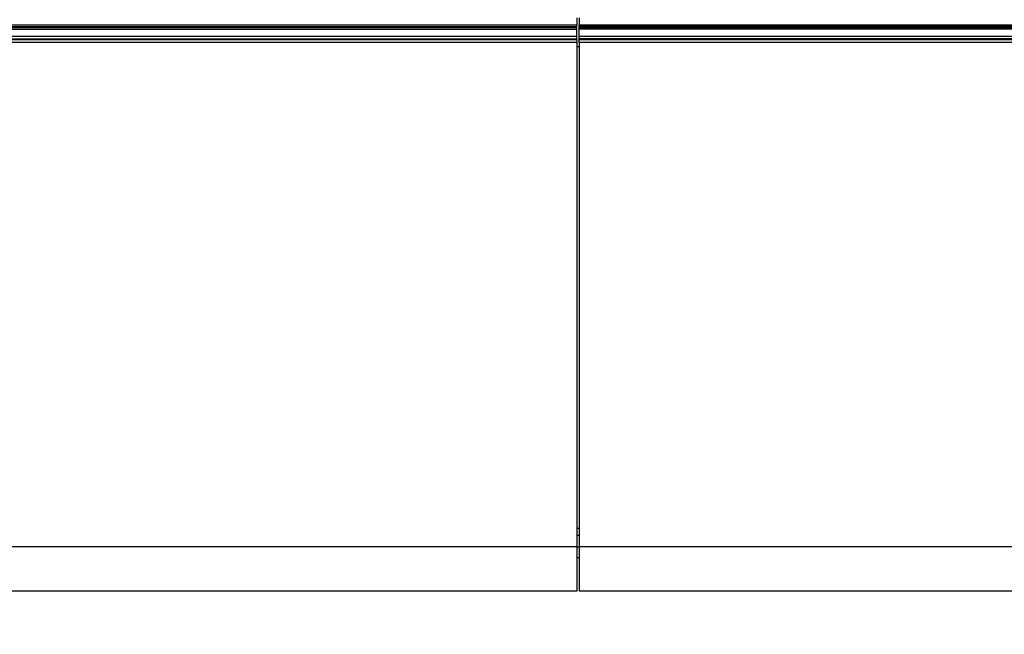
# Model space of a CAD drawing. Units: inches. Extents: x 0 to 10024, y 0 to 3575.
# Drawn here: x 6203 to 6291, y 1705 to 1760 of the extents above; entities that cross this region are included whole.
import ezdxf

# ---------------------------------------------------------------- set-up
doc = ezdxf.new("R2010")
doc.units = ezdxf.units.IN
doc.header["$MEASUREMENT"] = 0
doc.layers.add('LG-DIMENSION', color=7, linetype='Continuous')
doc.layers.add('LG-Product', color=3, linetype='Continuous')
doc.styles.add('GHS', font='txt')
doc.dimstyles.new('LG_DIM', dxfattribs={"dimtxt": 50, "dimasz": 40, "dimexe": 30, "dimexo": 20, "dimgap": 20, "dimtad": 1, "dimdec": 0, "dimzin": 0, "dimdsep": 46, "dimtxsty": 'GHS', "dimcen": 0.09, "dimclrd": 7, "dimclre": 7, "dimadec": 0, "dimazin": 0, "dimtfac": 1, "dimtdec": 0, "dimtix": 1, "dimtofl": 0, "dimtmove": 0, "dimatfit": 3, "dimfxl": 30, "dimtolj": 1, "dimtzin": 0, "dimarcsym": 0})

# ---------------------------------------------------------------- blocks, each defined once
blk = doc.blocks.new('*D11')
at = {"layer": 'Defpoints', "color": 0, "transparency": 16777216}
for p in [(6028.21, 1808.03), (6978.21, 1808.03), (6978.21, 1562.894)]:
    blk.add_point(p, dxfattribs=at)
at = {"layer": 'LG-DIMENSION', "color": 7, "lineweight": -2, "transparency": 16777216}
for p, q in [((6028.21, 1788.03), (6028.21, 1532.894)), ((6978.21, 1788.03), (6978.21, 1532.894)), ((6068.21, 1562.894), (6938.21, 1562.894))]:
    blk.add_line(p, q, dxfattribs=at)
at = {"layer": 'LG-DIMENSION', "color": 7, "transparency": 16777216}
for points in [[(6068.21, 1569.56), (6068.21, 1556.227), (6028.21, 1562.894)], [(6938.21, 1569.56), (6938.21, 1556.227), (6978.21, 1562.894)]]:
    blk.add_solid(points, dxfattribs=at)
at = {"layer": 'LG-DIMENSION', "color": 0, "transparency": 16777216, "insert": (6503.21, 1607.928), "char_height": 50, "attachment_point": 5, "style": 'GHS'}
blk.add_mtext('\\A1;950', dxfattribs=at)

msp = doc.modelspace()

# ---------------------------------------------------------------- linework, layer by layer
at = {"layer": 'LG-Product', "color": 3, "linetype": 'Continuous'}
for p, q in [((6253.01, 1760.519), (6253.01, 1760.207)), ((6253.01, 1760.207), (6253.01, 1759.895)), ((6253.21, 1760.519), (6253.21, 1760.207)), ((6253.21, 1760.207), (6253.21, 1759.895)), ((6152.21, 1759.895), (6253.01, 1759.895)), ((6152.21, 1759.742), (6253.01, 1759.742)), ((6152.21, 1759.663), (6253.01, 1759.663)), ((6152.21, 1759.511), (6253.01, 1759.511)), ((6253.01, 1759.788), (6253.01, 1759.895)), ((6253.01, 1759.742), (6253.01, 1759.788)), ((6253.01, 1759.663), (6253.01, 1759.742)), ((6253.01, 1759.617), (6253.01, 1759.663)), ((6253.01, 1759.511), (6253.01, 1759.617)), ((6253.01, 1758.88), (6253.01, 1759.511)), ((6253.21, 1759.895), (6753.21, 1759.895)), ((6253.21, 1759.788), (6253.21, 1759.895)), ((6253.21, 1759.742), (6253.21, 1759.788)), ((6753.21, 1759.742), (6253.21, 1759.742)), ((6253.21, 1759.663), (6253.21, 1759.742)), ((6253.21, 1759.663), (6753.21, 1759.663)), ((6253.21, 1759.617), (6253.21, 1759.663)), ((6253.21, 1759.511), (6253.21, 1759.617)), ((6753.21, 1759.511), (6253.21, 1759.511)), ((6253.21, 1758.88), (6253.21, 1759.511)), ((6152.21, 1758.88), (6253.01, 1758.88)), ((6152.21, 1758.633), (6253.01, 1758.633)), ((6152.21, 1758.567), (6253.01, 1758.567)), ((6253.01, 1758.714), (6253.01, 1758.88)), ((6253.01, 1758.633), (6253.01, 1758.714)), ((6253.01, 1758.567), (6253.01, 1758.633)), ((6253.01, 1758.567), (6253.01, 1758.486)), ((6253.01, 1758.486), (6253.01, 1758.32)), ((6253.21, 1758.88), (6753.21, 1758.88)), ((6253.21, 1758.714), (6253.21, 1758.88)), ((6253.21, 1758.633), (6253.21, 1758.714)), ((6753.21, 1758.633), (6253.21, 1758.633)), ((6253.21, 1758.567), (6253.21, 1758.633)), ((6253.21, 1758.567), (6753.21, 1758.567)), ((6253.21, 1758.486), (6253.21, 1758.567)), ((6253.21, 1758.32), (6253.21, 1758.486)), ((6253.01, 1758.32), (6152.21, 1758.32)), ((6253.01, 1758.32), (6253.01, 1735.482)), ((6253.01, 1757.951), (6253.21, 1757.951)), ((6753.21, 1758.32), (6253.21, 1758.32)), ((6253.21, 1758.32), (6253.21, 1735.482)), ((6253.01, 1735.482), (6253.01, 1712.968)), ((6253.21, 1735.482), (6253.21, 1712.968)), ((6253.009, 1714.621), (6253.21, 1714.621)), ((6253.21, 1713.951), (6253.009, 1713.951)), ((6057.998, 1712.968), (6253.01, 1712.968)), ((6253.009, 1712.951), (6253.21, 1712.951)), ((6253.01, 1712.968), (6253.01, 1710.057)), ((6253.21, 1712.968), (6753.21, 1712.968)), ((6253.21, 1712.968), (6253.21, 1710.057)), ((6253.21, 1711.951), (6253.009, 1711.951)), ((6253.01, 1710.057), (6253.01, 1708.951)), ((6253.21, 1710.057), (6253.21, 1708.951)), ((6253.01, 1708.951), (6058.002, 1708.951)), ((6753.21, 1708.951), (6253.21, 1708.951))]:
    msp.add_line(p, q, dxfattribs=at)

# ---------------------------------------------------------------- dimensions: what is measured, and where the dimension line sits
at = {"layer": 'LG-DIMENSION'}
dim = msp.add_linear_dim(base=(6978.21, 1562.894), p1=(6028.21, 1808.03), p2=(6978.21, 1808.03), dimstyle='LG_DIM', dxfattribs=at)
dim.commit()
dim.dimension.update_dxf_attribs({"geometry": '*D11', "text_midpoint": (6503.21, 1607.928)})

doc.saveas('drawing.dxf')
